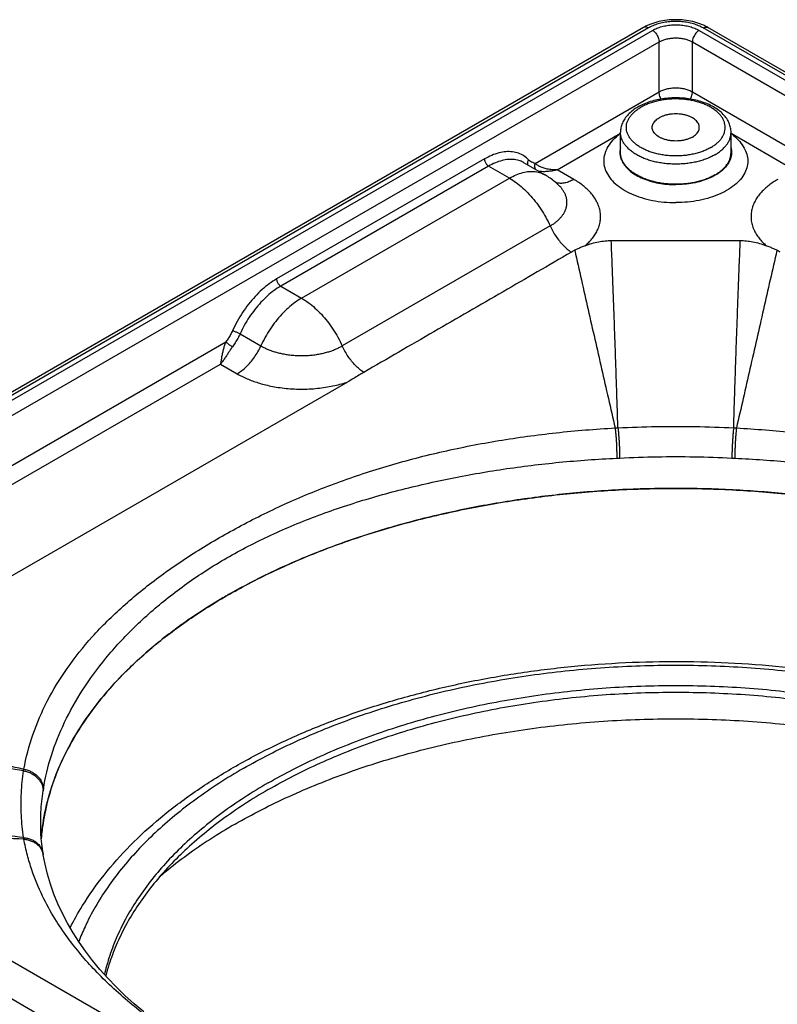
# Model space of a CAD drawing. Extents: x -17 to 185, y -342 to 342.
# Drawn here: x 28 to 92, y -174 to -90 of the extents above; entities that cross this region are included whole.
import ezdxf

# ---------------------------------------------------------------- set-up
doc = ezdxf.new("R2010")
doc.units = 0
doc.header["$LTSCALE"] = 19.36
doc.layers.get('0').update_dxf_attribs({"linetype": 'CONTINUOUS'})
doc.layers.add('AXES', color=7, linetype='CONTINUOUS')

msp = doc.modelspace()

# ---------------------------------------------------------------- linework, layer by layer
at = {"color": 7, "linetype": 'CONTINUOUS'}
for p, q in [((81.012, -90.899), (-15.861, -146.828)), ((183.353, -146.828), (86.479, -90.899)), ((82.167, -205.247), (-14.707, -149.318))]:
    msp.add_line(p, q, dxfattribs=at)
at = {"color": 9, "linetype": 'CONTINUOUS'}
for p, q in [((81.412, -90.938), (-15.461, -146.868)), ((-15.107, -147.072), (81.766, -91.142)), ((85.726, -91.142), (182.6, -147.071)), ((182.953, -146.867), (86.079, -90.938)), ((-14.542, -148.052), (82.332, -92.122)), ((82.332, -96.368), (82.332, -92.122)), ((85.16, -96.368), (85.16, -92.122)), ((85.16, -92.122), (182.034, -148.051)), ((71.787, -102.456), (82.332, -96.368)), ((85.16, -96.368), (95.705, -102.456)), ((73.667, -103.004), (79.046, -99.898)), ((88.446, -99.898), (93.825, -103.004)), ((67.482, -102.083), (49.805, -112.289)), ((67.836, -102.696), (50.158, -112.902)), ((69.604, -103.716), (67.836, -102.696)), ((75.081, -103.82), (73.667, -103.004)), ((72.604, -103.419), (72.604, -103.419)), ((73.063, -107.776), (55.385, -117.982)), ((50.158, -112.902), (51.926, -113.922)), ((46.699, -116.962), (48.467, -117.982)), ((22.29, -131.033), (45.5, -117.632)), ((24.169, -131.581), (45.035, -119.534)), ((45.035, -119.534), (46.449, -120.351))]:
    msp.add_line(p, q, dxfattribs=at)
at = {"color": 3, "linetype": 'CONTINUOUS'}
for p, q in [((26.779, -137.831), (55.86, -121.041)), ((55.861, -186.82), (26.779, -170.03))]:
    msp.add_line(p, q, dxfattribs=at)
at = {"color": 7, "linetype": 'CONTINUOUS'}
msp.add_open_spline([(86.174, -90.739), (86.073, -90.691), (85.752, -90.555), (85.186, -90.383), (84.471, -90.26), (83.739, -90.22), (83.008, -90.261), (82.297, -90.385), (81.736, -90.557), (81.418, -90.692), (81.318, -90.739)], degree=3, knots=[0, 0, 0, 0, 0.067011, 0.208946, 0.354311, 0.501386, 0.648253, 0.792984, 0.933814, 1, 1, 1, 1], dxfattribs=at)
at = {"color": 9, "linetype": 'CONTINUOUS'}
for points, knots in [([(86.079, -90.938), (85.953, -90.865), (85.68, -90.732), (85.239, -90.578), (84.762, -90.465), (84.26, -90.396), (83.746, -90.372), (83.231, -90.396), (82.729, -90.465), (82.252, -90.578), (81.811, -90.732), (81.539, -90.865), (81.412, -90.938)], [0, 0, 0, 0, 0.090423, 0.187023, 0.288518, 0.393404, 0.500036, 0.606661, 0.711536, 0.81302, 0.909612, 1, 1, 1, 1]), ([(81.412, -90.938), (81.366, -90.912), (81.275, -90.871), (81.134, -90.853), (81.048, -90.878), (81.012, -90.899)], [0, 0, 0, 0, 0.379891, 0.707246, 1, 1, 1, 1]), ([(81.766, -91.142), (81.884, -91.074), (82.141, -90.951), (82.562, -90.811), (83.021, -90.715), (83.502, -90.667), (83.989, -90.667), (84.47, -90.715), (84.93, -90.811), (85.351, -90.951), (85.608, -91.075), (85.726, -91.142)], [0, 0, 0, 0, 0.099334, 0.207558, 0.322675, 0.440663, 0.559203, 0.677355, 0.792504, 0.901077, 1, 1, 1, 1]), ([(81.766, -91.142), (81.818, -91.173), (81.92, -91.249), (82.055, -91.392), (82.17, -91.562), (82.26, -91.747), (82.317, -91.935), (82.332, -92.062), (82.332, -92.122)], [0, 0, 0, 0, 0.154291, 0.3232, 0.499999, 0.676798, 0.845708, 1, 1, 1, 1]), ([(85.726, -91.142), (85.673, -91.173), (85.571, -91.249), (85.437, -91.392), (85.321, -91.562), (85.232, -91.747), (85.175, -91.935), (85.16, -92.062), (85.16, -92.122)], [0, 0, 0, 0, 0.154291, 0.323199, 0.499998, 0.676798, 0.845708, 1, 1, 1, 1]), ([(86.079, -90.938), (86.125, -90.912), (86.216, -90.871), (86.358, -90.853), (86.444, -90.878), (86.479, -90.899)], [0, 0, 0, 0, 0.379893, 0.70725, 1, 1, 1, 1]), ([(82.332, -92.122), (82.416, -92.073), (82.6, -91.985), (82.901, -91.886), (83.229, -91.817), (83.572, -91.782), (83.92, -91.782), (84.263, -91.817), (84.591, -91.886), (84.892, -91.985), (85.076, -92.074), (85.16, -92.122)], [0, 0, 0, 0, 0.099564, 0.207775, 0.322851, 0.440758, 0.559185, 0.677207, 0.792271, 0.900808, 1, 1, 1, 1]), ([(71.23, -102.154), (71.112, -102.031), (70.849, -101.809), (70.382, -101.577), (69.858, -101.456), (69.291, -101.449), (68.694, -101.554), (68.081, -101.767), (67.682, -101.968), (67.482, -102.083)], [0, 0, 0, 0, 0.126169, 0.252494, 0.382942, 0.521163, 0.669657, 0.82944, 1, 1, 1, 1]), ([(67.482, -102.083), (67.482, -102.121), (67.492, -102.2), (67.527, -102.318), (67.583, -102.433), (67.655, -102.539), (67.739, -102.629), (67.803, -102.677), (67.836, -102.696)], [0, 0, 0, 0, 0.154292, 0.323202, 0.500001, 0.6768, 0.845709, 1, 1, 1, 1]), ([(70.836, -102.399), (70.732, -102.339), (70.475, -102.219), (70.028, -102.117), (69.505, -102.11), (68.955, -102.207), (68.389, -102.403), (68.02, -102.589), (67.836, -102.696)], [0, 0, 0, 0, 0.113691, 0.268328, 0.432168, 0.608177, 0.797573, 1, 1, 1, 1]), ([(71.23, -102.154), (71.205, -102.189), (71.164, -102.262), (71.129, -102.38), (71.124, -102.488), (71.138, -102.553), (71.147, -102.578)], [0, 0, 0, 0, 0.285455, 0.559316, 0.818633, 1, 1, 1, 1]), ([(71.787, -102.456), (71.716, -102.443), (71.578, -102.402), (71.388, -102.3), (71.279, -102.206), (71.23, -102.154)], [0, 0, 0, 0, 0.335735, 0.666623, 1, 1, 1, 1]), ([(71.787, -102.456), (71.766, -102.504), (71.737, -102.605), (71.733, -102.76), (71.76, -102.877), (71.788, -102.938), (71.796, -102.953)], [0, 0, 0, 0, 0.304874, 0.608366, 0.900508, 1, 1, 1, 1]), ([(73.667, -103.004), (73.521, -103.012), (73.236, -103.008), (72.831, -102.948), (72.475, -102.849), (72.183, -102.726), (71.957, -102.597), (71.835, -102.502), (71.787, -102.456)], [0, 0, 0, 0, 0.218257, 0.425338, 0.611654, 0.770033, 0.899562, 1, 1, 1, 1]), ([(73.667, -103.004), (73.542, -103.038), (73.297, -103.095), (72.941, -103.146), (72.623, -103.165), (72.353, -103.162), (72.191, -103.148), (72.119, -103.14)], [0, 0, 0, 0, 0.249409, 0.482014, 0.688191, 0.861647, 1, 1, 1, 1]), ([(69.604, -103.716), (69.79, -103.609), (70.16, -103.422), (70.726, -103.227), (71.273, -103.131), (71.792, -103.137), (72.238, -103.239), (72.498, -103.358), (72.604, -103.419)], [0, 0, 0, 0, 0.204518, 0.393415, 0.567834, 0.730112, 0.883895, 1, 1, 1, 1]), ([(69.604, -103.716), (69.803, -103.831), (70.198, -104.093), (70.761, -104.555), (71.301, -105.089), (71.811, -105.689), (72.282, -106.342), (72.705, -107.04), (72.95, -107.528), (73.063, -107.776)], [0, 0, 0, 0, 0.127517, 0.26209, 0.402774, 0.548404, 0.697606, 0.848768, 1, 1, 1, 1]), ([(75.081, -103.82), (74.955, -103.893), (74.705, -104.016), (74.321, -104.133), (73.954, -104.171), (73.694, -104.137), (73.56, -104.095), (73.535, -104.086)], [0, 0, 0, 0, 0.269655, 0.516324, 0.741695, 0.950403, 1, 1, 1, 1]), ([(76.049, -109.463), (76.153, -109.372), (76.354, -109.185), (76.628, -108.878), (76.871, -108.545), (77.078, -108.179), (77.236, -107.782), (77.334, -107.359), (77.361, -106.924), (77.315, -106.491), (77.199, -106.072), (77.022, -105.675), (76.795, -105.306), (76.527, -104.965), (76.221, -104.649), (75.878, -104.352), (75.497, -104.073), (75.223, -103.902), (75.081, -103.82)], [0, 0, 0, 0, 0.059653, 0.1181, 0.177004, 0.237182, 0.2986, 0.360898, 0.42331, 0.485483, 0.547666, 0.609962, 0.672037, 0.733865, 0.796521, 0.86138, 0.92916, 1, 1, 1, 1]), ([(92.411, -103.82), (92.276, -103.898), (92.015, -104.06), (91.651, -104.323), (91.322, -104.602), (91.026, -104.898), (90.761, -105.218), (90.529, -105.568), (90.339, -105.952), (90.204, -106.365), (90.136, -106.8), (90.142, -107.24), (90.223, -107.672), (90.37, -108.086), (90.575, -108.473), (90.825, -108.832), (91.116, -109.163), (91.33, -109.365), (91.443, -109.463)], [0, 0, 0, 0, 0.067223, 0.131815, 0.193556, 0.253105, 0.312148, 0.372163, 0.433492, 0.496, 0.559067, 0.621997, 0.684756, 0.747637, 0.810516, 0.873064, 0.935734, 1, 1, 1, 1]), ([(73.063, -107.776), (73.146, -107.728), (73.306, -107.629), (73.53, -107.468), (73.734, -107.298), (73.917, -107.117), (74.082, -106.923), (74.228, -106.712), (74.349, -106.48), (74.44, -106.23), (74.493, -105.966), (74.501, -105.696), (74.465, -105.428), (74.388, -105.17), (74.274, -104.926), (74.131, -104.7), (73.981, -104.513), (73.878, -104.404), (73.835, -104.361)], [0, 0, 0, 0, 0.068756, 0.134909, 0.198204, 0.259213, 0.319545, 0.380714, 0.443174, 0.506878, 0.571285, 0.635677, 0.699861, 0.764097, 0.828409, 0.892465, 0.956336, 1, 1, 1, 1]), ([(73.063, -107.776), (73.132, -107.929), (73.284, -108.229), (73.548, -108.658), (73.843, -109.058), (74.164, -109.422), (74.503, -109.742), (74.744, -109.927), (74.867, -110.01)], [0, 0, 0, 0, 0.173381, 0.347156, 0.518917, 0.686347, 0.847315, 1, 1, 1, 1]), ([(75.149, -109.853), (75.529, -111.533), (76.292, -114.891), (77.438, -119.929), (78.204, -123.286), (78.587, -124.966)], [0, 0, 0, 0, 0.333445, 0.666594, 1, 1, 1, 1]), ([(92.343, -109.853), (91.962, -111.533), (91.2, -114.891), (90.053, -119.929), (89.288, -123.286), (88.905, -124.966)], [0, 0, 0, 0, 0.333446, 0.666595, 1, 1, 1, 1]), ([(49.805, -112.289), (49.591, -112.413), (49.165, -112.694), (48.555, -113.194), (47.965, -113.777), (47.408, -114.432), (46.897, -115.145), (46.441, -115.898), (46.178, -116.423), (46.057, -116.688)], [0, 0, 0, 0, 0.126014, 0.260826, 0.402789, 0.549963, 0.700176, 0.851057, 1, 1, 1, 1]), ([(50.158, -112.902), (49.961, -113.016), (49.567, -113.276), (49.005, -113.737), (48.46, -114.275), (47.946, -114.88), (47.474, -115.537), (47.054, -116.233), (46.81, -116.717), (46.699, -116.962)], [0, 0, 0, 0, 0.126126, 0.26089, 0.402789, 0.549897, 0.700051, 0.850882, 1, 1, 1, 1]), ([(49.805, -112.289), (49.805, -112.327), (49.814, -112.406), (49.85, -112.524), (49.906, -112.64), (49.978, -112.746), (50.062, -112.835), (50.126, -112.883), (50.158, -112.902)], [0, 0, 0, 0, 0.154292, 0.323202, 0.500001, 0.6768, 0.845709, 1, 1, 1, 1]), ([(51.926, -113.922), (51.727, -114.037), (51.331, -114.299), (50.769, -114.761), (50.228, -115.296), (49.719, -115.895), (49.248, -116.549), (48.825, -117.246), (48.58, -117.734), (48.467, -117.982)], [0, 0, 0, 0, 0.127516, 0.26209, 0.402773, 0.548403, 0.697605, 0.848768, 1, 1, 1, 1]), ([(51.926, -113.922), (52.125, -114.037), (52.521, -114.299), (53.083, -114.761), (53.624, -115.296), (54.134, -115.895), (54.604, -116.549), (55.027, -117.246), (55.273, -117.734), (55.385, -117.982)], [0, 0, 0, 0, 0.127517, 0.26209, 0.402774, 0.548404, 0.697606, 0.848768, 1, 1, 1, 1]), ([(46.057, -116.688), (46.007, -116.799), (45.898, -117.018), (45.712, -117.334), (45.573, -117.535), (45.5, -117.632)], [0, 0, 0, 0, 0.332868, 0.668141, 1, 1, 1, 1]), ([(46.699, -116.962), (46.64, -117.091), (46.513, -117.347), (46.296, -117.715), (46.134, -117.95), (46.049, -118.064)], [0, 0, 0, 0, 0.333208, 0.667648, 1, 1, 1, 1]), ([(46.057, -116.688), (46.086, -116.695), (46.151, -116.714), (46.253, -116.751), (46.367, -116.797), (46.483, -116.849), (46.595, -116.904), (46.666, -116.943), (46.699, -116.962)], [0, 0, 0, 0, 0.128954, 0.288016, 0.466748, 0.653245, 0.835038, 1, 1, 1, 1]), ([(45.5, -117.632), (45.456, -117.725), (45.376, -117.923), (45.278, -118.239), (45.198, -118.575), (45.134, -118.914), (45.083, -119.235), (45.051, -119.44), (45.035, -119.534)], [0, 0, 0, 0, 0.1563, 0.325962, 0.504003, 0.683997, 0.853446, 1, 1, 1, 1]), ([(46.049, -118.064), (45.998, -118.133), (45.893, -118.281), (45.737, -118.517), (45.573, -118.772), (45.401, -119.036), (45.224, -119.293), (45.099, -119.457), (45.035, -119.534)], [0, 0, 0, 0, 0.144655, 0.304037, 0.474969, 0.653812, 0.831751, 1, 1, 1, 1]), ([(45.5, -117.632), (45.524, -117.661), (45.584, -117.72), (45.686, -117.809), (45.803, -117.902), (45.926, -117.988), (46.009, -118.041), (46.049, -118.064)], [0, 0, 0, 0, 0.159449, 0.358761, 0.579277, 0.800023, 1, 1, 1, 1]), ([(46.449, -120.351), (46.585, -120.272), (46.855, -120.09), (47.235, -119.762), (47.595, -119.378), (47.927, -118.947), (48.222, -118.48), (48.39, -118.151), (48.467, -117.982)], [0, 0, 0, 0, 0.14925, 0.308556, 0.475908, 0.648817, 0.824493, 1, 1, 1, 1]), ([(48.467, -117.982), (48.553, -118.032), (48.731, -118.127), (49.011, -118.256), (49.306, -118.373), (49.619, -118.479), (49.956, -118.574), (50.323, -118.657), (50.723, -118.727), (51.154, -118.778), (51.607, -118.808), (52.069, -118.813), (52.527, -118.792), (52.97, -118.749), (53.391, -118.684), (53.783, -118.602), (54.147, -118.505), (54.486, -118.396), (54.804, -118.273), (55.103, -118.137), (55.294, -118.035), (55.385, -117.982)], [0, 0, 0, 0, 0.041445, 0.084333, 0.128417, 0.173964, 0.222133, 0.274245, 0.330792, 0.391543, 0.455291, 0.520073, 0.584173, 0.646443, 0.705878, 0.761634, 0.81364, 0.862786, 0.910044, 0.955794, 1, 1, 1, 1]), ([(57.214, -120.233), (57.09, -120.15), (56.845, -119.965), (56.501, -119.644), (56.176, -119.277), (55.877, -118.873), (55.609, -118.441), (55.456, -118.137), (55.385, -117.982)], [0, 0, 0, 0, 0.152305, 0.313093, 0.480517, 0.652406, 0.826388, 1, 1, 1, 1]), ([(46.449, -120.351), (46.583, -120.428), (46.861, -120.577), (47.297, -120.779), (47.757, -120.962), (48.243, -121.127), (48.765, -121.276), (49.333, -121.408), (49.952, -121.519), (50.62, -121.603), (51.323, -121.653), (52.043, -121.666), (52.76, -121.641), (53.456, -121.579), (54.12, -121.483), (54.741, -121.36), (55.318, -121.214), (55.684, -121.101), (55.86, -121.041)], [0, 0, 0, 0, 0.047951, 0.097549, 0.148508, 0.201101, 0.256598, 0.316499, 0.38144, 0.451239, 0.524664, 0.59959, 0.673995, 0.746489, 0.815959, 0.881404, 0.942494, 1, 1, 1, 1]), ([(7.417, -148.957), (9.722, -149.532), (14.346, -150.672), (21.311, -152.35), (25.974, -153.446), (28.315, -153.99)], [0, 0, 0, 0, 0.331503, 0.664651, 1, 1, 1, 1]), ([(28.315, -159.947), (25.975, -159.845), (21.315, -159.63), (14.349, -159.276), (9.723, -159.018), (7.417, -158.884)], [0, 0, 0, 0, 0.335701, 0.668848, 1, 1, 1, 1])]:
    msp.add_open_spline(points, degree=3, knots=knots, dxfattribs=at)
at = {"color": 7, "linetype": 'CONTINUOUS'}
for points in [[(81.207, -90.793), (81.141, -90.826), (81.076, -90.862), (81.012, -90.899)], [(81.318, -90.739), (81.281, -90.757), (81.244, -90.775), (81.207, -90.793)], [(86.283, -90.792), (86.247, -90.774), (86.21, -90.756), (86.174, -90.739)], [(86.479, -90.899), (86.415, -90.861), (86.349, -90.826), (86.283, -90.792)]]:
    msp.add_open_spline(points, degree=3, dxfattribs=at)
at = {"color": 3, "linetype": 'CONTINUOUS'}
for points, knots in [([(76.049, -109.463), (75.938, -109.508), (75.726, -109.591), (75.424, -109.715), (75.236, -109.806), (75.149, -109.853)], [0, 0, 0, 0, 0.363591, 0.696247, 1, 1, 1, 1]), ([(76.049, -109.463), (76.236, -109.388), (76.611, -109.256), (77.18, -109.117), (77.73, -109.04), (78.09, -109.024), (78.262, -109.024)], [0, 0, 0, 0, 0.266723, 0.524878, 0.772101, 1, 1, 1, 1]), ([(89.23, -109.023), (89.402, -109.023), (89.762, -109.04), (90.312, -109.117), (90.88, -109.256), (91.256, -109.388), (91.443, -109.463)], [0, 0, 0, 0, 0.22777, 0.47498, 0.7332, 1, 1, 1, 1]), ([(92.343, -109.853), (92.254, -109.805), (92.065, -109.714), (91.763, -109.59), (91.553, -109.507), (91.443, -109.463)], [0, 0, 0, 0, 0.308512, 0.63921, 1, 1, 1, 1]), ([(74.867, -110.01), (72.934, -111.132), (69.04, -113.39), (63.155, -116.797), (59.203, -119.082), (57.214, -120.233)], [0, 0, 0, 0, 0.328618, 0.662011, 1, 1, 1, 1]), ([(75.149, -109.853), (75.101, -109.879), (75.006, -109.93), (74.913, -109.984), (74.867, -110.01)], [0, 0, 0, 0, 0.506985, 1, 1, 1, 1]), ([(92.625, -110.01), (92.579, -109.983), (92.485, -109.93), (92.391, -109.878), (92.343, -109.853)], [0, 0, 0, 0, 0.494609, 1, 1, 1, 1]), ([(57.214, -120.233), (57.072, -120.315), (56.782, -120.487), (56.333, -120.761), (56.023, -120.947), (55.86, -121.041)], [0, 0, 0, 0, 0.310921, 0.642301, 1, 1, 1, 1]), ([(29.945, -158.608), (30.071, -157.763), (30.479, -155.916), (31.535, -153.137), (33.119, -150.297), (35.161, -147.563), (37.641, -144.958), (40.534, -142.504), (43.815, -140.221), (47.454, -138.13), (51.419, -136.248), (55.674, -134.591), (60.181, -133.175), (64.901, -132.012), (69.79, -131.113), (74.804, -130.485), (79.899, -130.134), (85.029, -130.064), (90.147, -130.275), (95.208, -130.765), (100.165, -131.529), (104.975, -132.561), (109.593, -133.852), (113.98, -135.39), (118.094, -137.161), (120.69, -138.518), (121.93, -139.234)], [0, 0, 0, 0, 0.024339, 0.05382, 0.08456, 0.116874, 0.150982, 0.18701, 0.225002, 0.264931, 0.306706, 0.350187, 0.39519, 0.441498, 0.488866, 0.537026, 0.585699, 0.634592, 0.683412, 0.731864, 0.779663, 0.826533, 0.872217, 0.916485, 0.959133, 1, 1, 1, 1]), ([(29.798, -159.92), (29.819, -159.631), (29.863, -159.193), (29.923, -158.756), (29.945, -158.608)], [0, 0, 0, 0, 0.658312, 1, 1, 1, 1])]:
    msp.add_open_spline(points, degree=3, knots=knots, dxfattribs=at)
at = {"layer": 'AXES', "color": 7, "linetype": 'CONTINUOUS'}
for p, q in [((79.046, -101.523), (79.046, -99.809)), ((88.446, -101.523), (88.446, -99.809))]:
    msp.add_line(p, q, dxfattribs=at)
at = {"layer": 'AXES', "color": 3, "linetype": 'CONTINUOUS'}
for p, q in [((72.604, -103.419), (70.836, -102.399)), ((78.262, -109.024), (89.23, -109.023)), ((29.963, -161.263), (29.955, -161.218))]:
    msp.add_line(p, q, dxfattribs=at)
at = {"layer": 'AXES', "color": 9, "linetype": 'CONTINUOUS'}
msp.add_line((51.926, -113.922), (69.604, -103.716), dxfattribs=at)
at = {"layer": 'AXES', "color": 3, "linetype": 'CONTINUOUS'}
for points in [[(29.942, -161.134), (29.891, -160.772), (29.839, -160.336), (29.799, -159.899), (29.77, -159.462), (29.752, -159.025), (29.746, -158.577)], [(29.955, -161.218), (29.946, -161.157), (29.942, -161.134)], [(38.515, -174.646), (37.697, -173.946), (36.914, -173.233), (36.167, -172.507), (35.458, -171.77), (34.787, -171.02), (34.155, -170.258), (33.562, -169.484), (33.009, -168.699), (32.498, -167.903), (32.028, -167.097), (31.6, -166.28), (31.215, -165.454), (30.873, -164.619), (30.575, -163.775), (30.322, -162.923), (30.114, -162.063), (29.963, -161.263)]]:
    msp.add_lwpolyline(points, dxfattribs=at)
at = {"layer": 'AXES', "color": 9, "linetype": 'CONTINUOUS'}
for points, knots in [([(82.332, -96.368), (82.428, -96.312), (82.64, -96.213), (82.985, -96.109), (83.358, -96.044), (83.746, -96.022), (84.133, -96.044), (84.507, -96.109), (84.851, -96.213), (85.063, -96.312), (85.16, -96.368)], [0, 0, 0, 0, 0.114156, 0.237323, 0.366974, 0.499999, 0.633024, 0.762676, 0.885842, 1, 1, 1, 1]), ([(86.716, -101.115), (86.817, -101.057), (87.008, -100.935), (87.267, -100.73), (87.489, -100.51), (87.67, -100.278), (87.808, -100.035), (87.901, -99.784), (87.948, -99.529), (87.948, -99.272), (87.901, -99.016), (87.808, -98.766), (87.67, -98.523), (87.489, -98.291), (87.267, -98.071), (87.008, -97.866), (86.713, -97.678), (86.386, -97.509), (86.03, -97.36), (85.65, -97.234), (85.248, -97.131), (84.831, -97.053), (84.402, -97.001), (83.965, -96.974), (83.526, -96.974), (83.09, -97.001), (82.661, -97.053), (82.243, -97.131), (81.842, -97.234), (81.461, -97.36), (81.106, -97.509), (80.882, -97.624), (80.776, -97.686)], [0, 0, 0, 0, 0.033, 0.064169, 0.093526, 0.121178, 0.147336, 0.17232, 0.19655, 0.220519, 0.244749, 0.269733, 0.295891, 0.323543, 0.352899, 0.384069, 0.417069, 0.451842, 0.488265, 0.526164, 0.565324, 0.605497, 0.646411, 0.687777, 0.729293, 0.770658, 0.811572, 0.851745, 0.890906, 0.928805, 0.965227, 1, 1, 1, 1]), ([(82.496, -96.987), (82.493, -96.98), (82.456, -96.907), (82.398, -96.768), (82.345, -96.566), (82.332, -96.432), (82.332, -96.368)], [0, 0, 0, 0, 0.035968, 0.377065, 0.70144, 1, 1, 1, 1]), ([(84.995, -96.987), (84.999, -96.98), (85.035, -96.907), (85.093, -96.768), (85.146, -96.566), (85.16, -96.432), (85.16, -96.368)], [0, 0, 0, 0, 0.036036, 0.377109, 0.701461, 1, 1, 1, 1]), ([(86.716, -101.115), (86.609, -101.176), (86.386, -101.292), (86.03, -101.44), (85.65, -101.567), (85.248, -101.669), (84.831, -101.747), (84.402, -101.8), (83.965, -101.826), (83.526, -101.826), (83.09, -101.8), (82.661, -101.747), (82.243, -101.669), (81.842, -101.567), (81.461, -101.44), (81.106, -101.292), (80.779, -101.123), (80.484, -100.935), (80.224, -100.73), (80.003, -100.51), (79.822, -100.278), (79.684, -100.035), (79.591, -99.784), (79.544, -99.529), (79.544, -99.272), (79.591, -99.016), (79.684, -98.766), (79.822, -98.523), (80.003, -98.291), (80.224, -98.071), (80.484, -97.866), (80.675, -97.744), (80.776, -97.686)], [0, 0, 0, 0, 0.034773, 0.071195, 0.109094, 0.148255, 0.188428, 0.229342, 0.270707, 0.312223, 0.353589, 0.394503, 0.434676, 0.473836, 0.511735, 0.548158, 0.582931, 0.615931, 0.647101, 0.676457, 0.704109, 0.730267, 0.755251, 0.779481, 0.80345, 0.82768, 0.852664, 0.878822, 0.906474, 0.935831, 0.967, 1, 1, 1, 1]), ([(87.069, -101.727), (86.958, -101.792), (86.724, -101.913), (86.354, -102.071), (85.958, -102.207), (85.542, -102.321), (85.108, -102.41), (84.661, -102.475), (84.206, -102.513), (83.746, -102.526), (83.286, -102.513), (82.83, -102.475), (82.384, -102.41), (81.95, -102.321), (81.533, -102.207), (81.138, -102.071), (80.767, -101.913), (80.425, -101.735), (80.115, -101.538), (79.839, -101.325), (79.6, -101.096), (79.401, -100.855), (79.244, -100.604), (79.13, -100.343), (79.061, -100.077), (79.046, -99.898), (79.046, -99.809)], [0, 0, 0, 0, 0.041125, 0.084093, 0.128728, 0.174811, 0.222092, 0.270291, 0.319114, 0.368252, 0.41739, 0.466213, 0.514413, 0.561693, 0.607777, 0.652412, 0.69538, 0.736505, 0.775662, 0.812787, 0.84789, 0.88107, 0.91252, 0.942541, 0.971538, 1, 1, 1, 1]), ([(87.069, -101.727), (87.175, -101.666), (87.377, -101.538), (87.653, -101.325), (87.891, -101.096), (88.09, -100.855), (88.248, -100.603), (88.361, -100.343), (88.43, -100.077), (88.446, -99.898), (88.446, -99.809)], [0, 0, 0, 0, 0.148607, 0.289502, 0.422726, 0.548646, 0.668005, 0.781943, 0.891992, 1, 1, 1, 1]), ([(79.045, -101.131), (79.013, -101.259), (78.977, -101.536), (79.037, -101.965), (79.219, -102.391), (79.512, -102.792), (79.908, -103.158), (80.397, -103.484), (80.965, -103.76), (81.601, -103.983), (82.289, -104.145), (83.01, -104.244), (83.5, -104.266), (83.746, -104.266)], [0, 0, 0, 0, 0.061896, 0.129826, 0.200936, 0.277728, 0.361706, 0.453428, 0.552627, 0.65838, 0.769579, 0.884339, 1, 1, 1, 1]), ([(88.447, -101.131), (88.479, -101.259), (88.514, -101.536), (88.454, -101.965), (88.273, -102.391), (87.979, -102.792), (87.583, -103.158), (87.271, -103.366), (87.102, -103.464)], [0, 0, 0, 0, 0.136499, 0.286316, 0.443144, 0.612505, 0.797714, 1, 1, 1, 1]), ([(87.086, -103.473), (86.908, -103.575), (86.521, -103.762), (85.89, -103.983), (85.203, -104.145), (84.482, -104.244), (83.992, -104.266), (83.746, -104.266)], [0, 0, 0, 0, 0.177169, 0.371675, 0.576198, 0.78727, 1, 1, 1, 1]), ([(78.823, -124.953), (78.804, -124.271), (78.763, -122.931), (78.699, -120.948), (78.633, -119.01), (78.566, -117.088), (78.496, -115.152), (78.422, -113.176), (78.344, -111.128), (78.29, -109.736), (78.262, -109.024)], [0, 0, 0, 0, 0.128474, 0.252319, 0.37341, 0.493469, 0.614328, 0.737839, 0.865758, 1, 1, 1, 1]), ([(88.668, -124.953), (88.688, -124.269), (88.729, -122.924), (88.793, -120.93), (88.859, -118.978), (88.927, -117.042), (88.998, -115.099), (89.071, -113.125), (89.149, -111.096), (89.202, -109.723), (89.23, -109.023)], [0, 0, 0, 0, 0.128774, 0.253357, 0.375396, 0.496397, 0.617903, 0.741392, 0.868251, 1, 1, 1, 1]), ([(28.315, -153.99), (28.493, -152.995), (29.018, -151.006), (30.266, -148.127), (31.972, -145.332), (34.14, -142.627), (36.761, -140.034), (39.79, -137.588), (43.159, -135.309), (46.821, -133.201), (50.765, -131.272), (54.973, -129.557), (59.398, -128.098), (63.989, -126.91), (68.723, -125.988), (73.602, -125.324), (76.911, -125.056), (78.587, -124.966)], [0, 0, 0, 0, 0.049059, 0.099347, 0.151796, 0.207461, 0.267158, 0.330362, 0.396113, 0.464323, 0.535261, 0.60902, 0.684644, 0.761188, 0.838985, 0.918545, 1, 1, 1, 1]), ([(78.587, -124.966), (78.613, -124.964), (78.666, -124.962), (78.745, -124.958), (78.797, -124.955), (78.823, -124.953)], [0, 0, 0, 0, 0.333201, 0.666537, 1, 1, 1, 1]), ([(78.587, -124.966), (78.598, -125.055), (78.62, -125.244), (78.648, -125.544), (78.672, -125.87), (78.693, -126.211), (78.708, -126.558), (78.719, -126.9), (78.725, -127.226), (78.724, -127.437), (78.723, -127.538)], [0, 0, 0, 0, 0.104305, 0.222241, 0.350222, 0.48434, 0.620495, 0.754522, 0.882324, 1, 1, 1, 1]), ([(78.823, -124.953), (79.916, -124.897), (82.104, -124.823), (85.388, -124.823), (87.576, -124.897), (88.668, -124.953)], [0, 0, 0, 0, 0.333205, 0.666781, 1, 1, 1, 1]), ([(78.823, -124.953), (78.834, -125.042), (78.856, -125.232), (78.884, -125.532), (78.909, -125.857), (78.931, -126.199), (78.949, -126.546), (78.963, -126.888), (78.971, -127.214), (78.974, -127.425), (78.974, -127.526)], [0, 0, 0, 0, 0.104264, 0.222196, 0.350195, 0.484341, 0.620524, 0.754568, 0.882364, 1, 1, 1, 1]), ([(88.668, -124.953), (88.657, -125.042), (88.636, -125.232), (88.608, -125.532), (88.583, -125.857), (88.561, -126.199), (88.543, -126.546), (88.529, -126.888), (88.521, -127.214), (88.518, -127.425), (88.518, -127.526)], [0, 0, 0, 0, 0.104264, 0.222196, 0.350195, 0.484341, 0.620524, 0.754568, 0.882364, 1, 1, 1, 1]), ([(88.668, -124.953), (88.695, -124.955), (88.747, -124.958), (88.826, -124.962), (88.879, -124.964), (88.905, -124.966)], [0, 0, 0, 0, 0.333627, 0.666965, 1, 1, 1, 1]), ([(88.905, -124.966), (88.893, -125.055), (88.872, -125.244), (88.844, -125.544), (88.82, -125.87), (88.799, -126.211), (88.783, -126.558), (88.773, -126.9), (88.767, -127.226), (88.768, -127.437), (88.769, -127.538)], [0, 0, 0, 0, 0.104305, 0.222241, 0.350222, 0.48434, 0.620495, 0.754522, 0.882324, 1, 1, 1, 1]), ([(88.905, -124.966), (90.55, -125.055), (93.605, -125.3), (97.834, -125.855), (101.417, -126.493), (104.47, -127.166), (107.235, -127.886), (109.9, -128.688), (112.507, -129.588), (114.991, -130.561), (117.412, -131.619), (119.934, -132.845), (121.659, -133.782), (122.56, -134.303)], [0, 0, 0, 0, 0.14026, 0.260691, 0.362835, 0.449911, 0.52672, 0.605975, 0.686672, 0.761431, 0.832985, 0.91146, 1, 1, 1, 1]), ([(29.98, -155.68), (30.135, -154.71), (30.602, -152.767), (31.734, -149.936), (33.295, -147.165), (35.291, -144.449), (37.727, -141.813), (40.584, -139.311), (43.825, -137.005), (47.416, -134.941), (51.332, -133.132), (55.524, -131.583), (59.918, -130.288), (64.452, -129.239), (69.1, -128.425), (73.867, -127.842), (77.092, -127.613), (78.723, -127.538)], [0, 0, 0, 0, 0.048789, 0.098793, 0.150944, 0.206318, 0.265773, 0.32884, 0.394594, 0.462968, 0.534258, 0.608537, 0.684696, 0.761607, 0.839514, 0.918924, 1, 1, 1, 1]), ([(78.723, -127.538), (78.751, -127.537), (78.807, -127.534), (78.89, -127.53), (78.946, -127.527), (78.974, -127.526)], [0, 0, 0, 0, 0.333274, 0.666608, 1, 1, 1, 1]), ([(78.974, -127.526), (80.033, -127.47), (82.154, -127.396), (85.337, -127.396), (87.459, -127.47), (88.518, -127.526)], [0, 0, 0, 0, 0.3332, 0.666787, 1, 1, 1, 1]), ([(88.518, -127.526), (88.546, -127.527), (88.602, -127.53), (88.685, -127.534), (88.741, -127.537), (88.769, -127.538)], [0, 0, 0, 0, 0.333554, 0.666887, 1, 1, 1, 1]), ([(88.769, -127.538), (90.37, -127.611), (93.347, -127.821), (97.475, -128.308), (100.987, -128.87), (103.991, -129.464), (106.723, -130.101), (109.365, -130.811), (111.958, -131.614), (114.432, -132.491), (116.843, -133.461), (119.345, -134.609), (121.046, -135.515), (121.93, -136.025)], [0, 0, 0, 0, 0.139247, 0.259109, 0.361035, 0.448134, 0.525118, 0.604678, 0.68576, 0.760875, 0.832715, 0.911393, 1, 1, 1, 1]), ([(46.976, -153.931), (47.7, -153.513), (49.188, -152.704), (51.506, -151.583), (53.932, -150.541), (56.459, -149.583), (59.078, -148.711), (61.781, -147.929), (64.557, -147.238), (67.398, -146.642), (70.295, -146.142), (73.236, -145.74), (76.214, -145.437), (79.216, -145.235), (82.234, -145.133), (85.258, -145.133), (88.276, -145.235), (91.278, -145.437), (94.256, -145.74), (97.197, -146.142), (100.094, -146.642), (102.935, -147.238), (105.711, -147.929), (108.414, -148.711), (111.033, -149.583), (113.56, -150.541), (115.986, -151.583), (118.304, -152.704), (120.505, -153.901), (122.582, -155.17), (124.529, -156.506), (126.337, -157.906), (128.002, -159.365), (129.518, -160.877), (130.88, -162.438), (132.082, -164.043), (133.121, -165.686), (133.921, -167.225), (134.346, -168.225), (134.51, -168.652)], [0, 0, 0, 0, 0.025794, 0.052302, 0.079491, 0.107322, 0.13575, 0.164726, 0.194194, 0.224097, 0.254373, 0.284957, 0.315784, 0.346786, 0.377892, 0.409034, 0.440141, 0.471142, 0.501969, 0.532554, 0.56283, 0.592733, 0.622201, 0.651176, 0.679605, 0.707436, 0.734625, 0.761133, 0.786927, 0.811982, 0.83628, 0.859813, 0.882584, 0.904604, 0.9259, 0.946508, 0.96648, 0.985882, 1, 1, 1, 1]), ([(28.292, -154.128), (27.332, -153.986), (25.445, -153.707), (22.65, -153.29), (19.913, -152.88), (17.2, -152.471), (14.476, -152.06), (11.71, -151.64), (8.868, -151.207), (6.944, -150.914), (5.964, -150.764)], [0, 0, 0, 0, 0.128852, 0.25348, 0.375539, 0.49654, 0.618031, 0.741489, 0.868307, 1, 1, 1, 1]), ([(28.292, -154.128), (28.294, -154.112), (28.299, -154.082), (28.307, -154.036), (28.312, -154.006), (28.315, -153.99)], [0, 0, 0, 0, 0.331559, 0.664897, 1, 1, 1, 1]), ([(28.315, -153.99), (28.429, -154.012), (28.654, -154.072), (28.972, -154.207), (29.261, -154.383), (29.511, -154.597), (29.715, -154.841), (29.865, -155.108), (29.959, -155.39), (29.98, -155.584), (29.98, -155.68)], [0, 0, 0, 0, 0.136575, 0.271421, 0.403271, 0.531152, 0.654507, 0.773304, 0.888094, 1, 1, 1, 1]), ([(46.976, -153.931), (46.274, -154.336), (44.91, -155.17), (42.963, -156.506), (41.155, -157.906), (39.49, -159.365), (37.974, -160.877), (36.613, -162.438), (35.41, -164.043), (34.371, -165.687), (33.571, -167.227), (33.145, -168.228), (32.981, -168.656)], [0, 0, 0, 0, 0.11756, 0.23157, 0.341991, 0.448833, 0.552155, 0.652075, 0.74877, 0.842483, 0.93352, 1, 1, 1, 1]), ([(28.292, -159.812), (28.197, -159.184), (28.07, -157.92), (28.07, -156.016), (28.197, -154.754), (28.292, -154.128)], [0, 0, 0, 0, 0.334076, 0.666668, 1, 1, 1, 1]), ([(28.292, -154.128), (28.407, -154.149), (28.632, -154.208), (28.95, -154.343), (29.239, -154.521), (29.489, -154.735), (29.693, -154.98), (29.843, -155.249), (29.936, -155.533), (29.957, -155.729), (29.957, -155.825)], [0, 0, 0, 0, 0.136199, 0.270698, 0.402281, 0.530019, 0.653394, 0.772391, 0.887561, 1, 1, 1, 1]), ([(29.957, -155.825), (29.96, -155.809), (29.965, -155.777), (29.973, -155.728), (29.978, -155.696), (29.98, -155.68)], [0, 0, 0, 0, 0.331435, 0.664771, 1, 1, 1, 1]), ([(29.746, -158.577), (29.746, -158.271), (29.77, -157.35), (29.864, -156.432), (29.957, -155.825)], [0, 0, 0, 0, 0.332777, 1, 1, 1, 1]), ([(28.292, -159.812), (27.335, -159.693), (25.455, -159.462), (22.675, -159.121), (19.957, -158.79), (17.263, -158.462), (14.551, -158.133), (11.782, -157.798), (8.913, -157.452), (6.963, -157.217), (5.964, -157.096)], [0, 0, 0, 0, 0.128626, 0.252558, 0.373689, 0.493751, 0.614581, 0.738035, 0.86587, 1, 1, 1, 1]), ([(28.315, -159.947), (28.312, -159.932), (28.307, -159.902), (28.299, -159.857), (28.294, -159.827), (28.292, -159.812)], [0, 0, 0, 0, 0.331501, 0.664836, 1, 1, 1, 1]), ([(28.292, -159.812), (28.406, -159.821), (28.63, -159.857), (28.949, -159.959), (29.238, -160.106), (29.489, -160.295), (29.693, -160.52), (29.844, -160.774), (29.915, -160.985), (29.938, -161.107), (29.942, -161.134)], [0, 0, 0, 0, 0.150624, 0.297442, 0.439574, 0.576653, 0.708925, 0.837283, 0.963198, 1, 1, 1, 1]), ([(28.315, -159.947), (28.428, -159.957), (28.652, -159.992), (28.971, -160.095), (29.26, -160.243), (29.511, -160.433), (29.715, -160.659), (29.867, -160.914), (29.929, -161.1), (29.949, -161.194)], [0, 0, 0, 0, 0.155938, 0.307999, 0.455328, 0.597593, 0.73508, 0.868716, 1, 1, 1, 1]), ([(44.933, -179.12), (44.123, -178.653), (42.642, -177.755), (40.629, -176.409), (38.896, -175.142), (37.303, -173.869), (35.79, -172.535), (34.394, -171.156), (33.144, -169.761), (31.993, -168.298), (30.887, -166.653), (29.834, -164.73), (29.087, -162.911), (28.729, -161.726), (28.62, -161.312)], [0, 0, 0, 0, 0.113256, 0.209582, 0.293104, 0.373156, 0.456479, 0.537219, 0.610643, 0.683099, 0.762469, 0.850418, 0.948181, 1, 1, 1, 1]), ([(138.872, -161.312), (138.739, -161.817), (138.285, -163.284), (137.226, -165.653), (135.517, -168.354), (133.345, -170.963), (130.721, -173.472), (127.693, -175.862), (124.328, -178.116), (120.667, -180.223), (116.722, -182.175), (112.517, -183.945), (108.095, -185.489), (103.507, -186.775), (98.773, -187.794), (93.894, -188.544), (90.582, -188.859), (88.905, -188.972)], [0, 0, 0, 0, 0.026018, 0.076418, 0.128994, 0.184973, 0.245371, 0.309774, 0.377147, 0.447272, 0.520375, 0.596555, 0.674748, 0.753859, 0.834157, 0.916154, 1, 1, 1, 1])]:
    msp.add_open_spline(points, degree=3, knots=knots, dxfattribs=at)
at = {"layer": 'AXES', "color": 7, "linetype": 'CONTINUOUS'}
for points, knots in [([(88.446, -99.809), (88.446, -99.678), (88.418, -99.41), (88.291, -99.015), (88.078, -98.63), (87.779, -98.267), (87.4, -97.933), (86.95, -97.639), (86.441, -97.389), (85.886, -97.186), (85.295, -97.033), (84.679, -96.931), (84.048, -96.881), (83.412, -96.882), (82.783, -96.935), (82.169, -97.039), (81.582, -97.194), (81.032, -97.396), (80.688, -97.567), (80.526, -97.661)], [0, 0, 0, 0, 0.041672, 0.085082, 0.13116, 0.180768, 0.234141, 0.291268, 0.351405, 0.414109, 0.479017, 0.545407, 0.612715, 0.680309, 0.747486, 0.813666, 0.878115, 0.940347, 1, 1, 1, 1]), ([(80.526, -97.661), (80.371, -97.75), (80.082, -97.941), (79.706, -98.274), (79.409, -98.637), (79.199, -99.019), (79.073, -99.412), (79.046, -99.678), (79.046, -99.809)], [0, 0, 0, 0, 0.196057, 0.379706, 0.550181, 0.708168, 0.856599, 1, 1, 1, 1]), ([(81.746, -99.4), (81.746, -99.373), (81.751, -99.289), (81.786, -99.15), (81.869, -98.99), (81.99, -98.839), (82.146, -98.701), (82.267, -98.621), (82.332, -98.584)], [0, 0, 0, 0, 0.078389, 0.23832, 0.407094, 0.588937, 0.786302, 1, 1, 1, 1]), ([(85.746, -99.4), (85.746, -99.373), (85.741, -99.289), (85.705, -99.15), (85.622, -98.99), (85.501, -98.839), (85.345, -98.701), (85.158, -98.577), (84.942, -98.47), (84.702, -98.382), (84.443, -98.314), (84.17, -98.268), (83.888, -98.245), (83.604, -98.245), (83.322, -98.268), (83.049, -98.314), (82.79, -98.382), (82.55, -98.47), (82.401, -98.544), (82.332, -98.584)], [0, 0, 0, 0, 0.020648, 0.06277, 0.107221, 0.155114, 0.207096, 0.263378, 0.32382, 0.387998, 0.455282, 0.524888, 0.595928, 0.667452, 0.738491, 0.808097, 0.875381, 0.939559, 1, 1, 1, 1]), ([(85.16, -100.217), (85.09, -100.257), (84.942, -100.331), (84.702, -100.419), (84.443, -100.487), (84.17, -100.533), (83.888, -100.556), (83.604, -100.556), (83.322, -100.533), (83.049, -100.487), (82.79, -100.419), (82.55, -100.331), (82.334, -100.224), (82.146, -100.1), (81.99, -99.962), (81.869, -99.811), (81.786, -99.651), (81.751, -99.512), (81.746, -99.428), (81.746, -99.4)], [0, 0, 0, 0, 0.060441, 0.124619, 0.191903, 0.261509, 0.332548, 0.404072, 0.475112, 0.544718, 0.612002, 0.67618, 0.736622, 0.792904, 0.844886, 0.892779, 0.93723, 0.979352, 1, 1, 1, 1]), ([(85.16, -100.217), (85.225, -100.179), (85.345, -100.1), (85.501, -99.962), (85.622, -99.811), (85.705, -99.651), (85.741, -99.512), (85.746, -99.428), (85.746, -99.4)], [0, 0, 0, 0, 0.213698, 0.411063, 0.592906, 0.76168, 0.921611, 1, 1, 1, 1]), ([(87.069, -103.442), (86.958, -103.506), (86.724, -103.628), (86.354, -103.786), (85.958, -103.922), (85.542, -104.035), (85.108, -104.125), (84.661, -104.189), (84.206, -104.228), (83.746, -104.241), (83.286, -104.228), (82.83, -104.189), (82.384, -104.125), (81.95, -104.035), (81.533, -103.922), (81.138, -103.786), (80.767, -103.628), (80.425, -103.45), (80.115, -103.253), (79.839, -103.039), (79.6, -102.811), (79.401, -102.57), (79.244, -102.318), (79.13, -102.058), (79.061, -101.792), (79.046, -101.612), (79.046, -101.523)], [0, 0, 0, 0, 0.041125, 0.084093, 0.128728, 0.174811, 0.222092, 0.270291, 0.319114, 0.368252, 0.41739, 0.466213, 0.514413, 0.561693, 0.607777, 0.652412, 0.69538, 0.736505, 0.775662, 0.812787, 0.84789, 0.88107, 0.91252, 0.942541, 0.971538, 1, 1, 1, 1]), ([(87.069, -103.442), (87.175, -103.381), (87.377, -103.253), (87.653, -103.039), (87.891, -102.811), (88.09, -102.57), (88.248, -102.318), (88.361, -102.058), (88.43, -101.792), (88.446, -101.612), (88.446, -101.523)], [0, 0, 0, 0, 0.148607, 0.289502, 0.422726, 0.548646, 0.668005, 0.781943, 0.891992, 1, 1, 1, 1]), ([(121.656, -139.077), (121.168, -138.799), (119.467, -137.868), (116.429, -136.408), (112.446, -134.821), (108.234, -133.445), (103.826, -132.293), (99.257, -131.372), (94.564, -130.692), (89.784, -130.256), (84.956, -130.068), (80.118, -130.131), (75.31, -130.443), (70.569, -131.002), (65.933, -131.803), (61.44, -132.841), (57.125, -134.106), (53.024, -135.589), (49.283, -137.227), (46.952, -138.443), (45.889, -139.047)], [0, 0, 0, 0, 0.021421, 0.073903, 0.128427, 0.184793, 0.242762, 0.302067, 0.362416, 0.423498, 0.484992, 0.546569, 0.607898, 0.668653, 0.728517, 0.78719, 0.844389, 0.899861, 0.953386, 1, 1, 1, 1]), ([(45.242, -139.42), (44.237, -140.01), (42.214, -141.294), (39.369, -143.442), (36.779, -145.809), (34.565, -148.304), (32.745, -150.907), (31.335, -153.599), (30.414, -156.175), (30.056, -157.863), (29.945, -158.606)], [0, 0, 0, 0, 0.137918, 0.283255, 0.421379, 0.55254, 0.677274, 0.796425, 0.911151, 1, 1, 1, 1]), ([(46.126, -153.847), (47.265, -153.189), (49.638, -151.939), (53.382, -150.291), (57.35, -148.842), (61.514, -147.603), (65.84, -146.583), (70.297, -145.786), (74.851, -145.22), (79.469, -144.886), (84.118, -144.787), (88.764, -144.923), (93.373, -145.295), (97.911, -145.898), (102.345, -146.729), (106.642, -147.783), (110.772, -149.054), (114.704, -150.532), (118.406, -152.209), (121.851, -154.073), (125.012, -156.112), (127.862, -158.311), (130.376, -160.654), (132.533, -163.119), (134.125, -165.412), (134.947, -166.899), (135.241, -167.49)], [0, 0, 0, 0, 0.040288, 0.082053, 0.125217, 0.169614, 0.215036, 0.261318, 0.308223, 0.355556, 0.403093, 0.450604, 0.497865, 0.544665, 0.590765, 0.635991, 0.680142, 0.723039, 0.764574, 0.804543, 0.84294, 0.879655, 0.914674, 0.94805, 0.979786, 1, 1, 1, 1]), ([(49.098, -155.155), (49.806, -154.747), (51.265, -153.955), (53.539, -152.863), (55.923, -151.851), (58.409, -150.925), (60.986, -150.087), (63.646, -149.34), (66.38, -148.687), (69.177, -148.131), (72.026, -147.673), (74.919, -147.315), (77.843, -147.058), (80.789, -146.904), (83.746, -146.852), (86.703, -146.904), (89.649, -147.058), (92.573, -147.315), (95.466, -147.673), (98.315, -148.131), (101.112, -148.687), (103.846, -149.34), (106.506, -150.087), (109.083, -150.925), (111.569, -151.851), (113.953, -152.863), (116.227, -153.955), (118.384, -155.125), (120.414, -156.368), (122.311, -157.679), (124.068, -159.055), (125.678, -160.489), (127.136, -161.978), (128.436, -163.515), (129.573, -165.096), (130.543, -166.714), (131.342, -168.364), (131.932, -169.944), (132.216, -170.981), (132.323, -171.45)], [0, 0, 0, 0, 0.026078, 0.052904, 0.080442, 0.108649, 0.137474, 0.166863, 0.196755, 0.227086, 0.257788, 0.288791, 0.32002, 0.351402, 0.38286, 0.414318, 0.4457, 0.476929, 0.507932, 0.538634, 0.568965, 0.598857, 0.628246, 0.657072, 0.685278, 0.712816, 0.739643, 0.765721, 0.791023, 0.815531, 0.839237, 0.862143, 0.884265, 0.905632, 0.92629, 0.946298, 0.965732, 0.984683, 1, 1, 1, 1]), ([(49.098, -155.727), (49.806, -155.318), (51.265, -154.527), (53.539, -153.434), (55.923, -152.423), (58.409, -151.497), (60.986, -150.659), (63.646, -149.912), (66.38, -149.259), (69.177, -148.702), (72.026, -148.244), (74.919, -147.886), (77.843, -147.63), (80.789, -147.475), (83.746, -147.424), (86.703, -147.475), (89.649, -147.63), (92.573, -147.886), (95.466, -148.244), (98.315, -148.702), (101.112, -149.259), (103.846, -149.912), (106.506, -150.658), (109.083, -151.497), (111.569, -152.423), (113.953, -153.434), (116.227, -154.527), (118.384, -155.696), (120.414, -156.939), (122.311, -158.251), (124.068, -159.626), (125.678, -161.061), (127.136, -162.549), (128.436, -164.087), (129.573, -165.667), (130.543, -167.285), (131.342, -168.935), (131.878, -170.371), (132.133, -171.257), (132.214, -171.573)], [0, 0, 0, 0, 0.026207, 0.053165, 0.080839, 0.109184, 0.138152, 0.167685, 0.197725, 0.228205, 0.259059, 0.290214, 0.321597, 0.353133, 0.384747, 0.41636, 0.447896, 0.47928, 0.510435, 0.541288, 0.571769, 0.601808, 0.631342, 0.66031, 0.688655, 0.716329, 0.743287, 0.769494, 0.794921, 0.81955, 0.843372, 0.866391, 0.888622, 0.910095, 0.930855, 0.950961, 0.970491, 0.989535, 1, 1, 1, 1]), ([(46.269, -158.666), (47.007, -158.241), (48.523, -157.416), (50.886, -156.273), (53.359, -155.212), (55.934, -154.235), (58.604, -153.347), (61.358, -152.549), (64.188, -151.845), (67.084, -151.237), (70.036, -150.728), (73.034, -150.318), (76.069, -150.009), (79.129, -149.803), (82.205, -149.7), (85.287, -149.7), (88.363, -149.803), (91.423, -150.009), (94.458, -150.318), (97.456, -150.728), (100.408, -151.237), (103.304, -151.845), (106.134, -152.549), (108.888, -153.347), (111.558, -154.235), (114.133, -155.212), (116.606, -156.273), (118.969, -157.416), (121.212, -158.636), (123.329, -159.929), (125.313, -161.291), (126.724, -162.384), (127.476, -163.014), (127.632, -163.147)], [0, 0, 0, 0, 0.029784, 0.060393, 0.091789, 0.123925, 0.156752, 0.19021, 0.224237, 0.258766, 0.293725, 0.329041, 0.364638, 0.400435, 0.436354, 0.472314, 0.508233, 0.54403, 0.579627, 0.614943, 0.649902, 0.684431, 0.718459, 0.751917, 0.784743, 0.81688, 0.848275, 0.878884, 0.908669, 0.9376, 0.965657, 0.992831, 1, 1, 1, 1]), ([(32.253, -167.486), (32.574, -166.841), (33.444, -165.284), (35.118, -162.915), (37.349, -160.414), (39.947, -158.044), (42.889, -155.825), (45.016, -154.488), (46.126, -153.847)], [0, 0, 0, 0, 0.109471, 0.270794, 0.440287, 0.6183, 0.80492, 1, 1, 1, 1]), ([(49.098, -155.155), (48.411, -155.552), (47.078, -156.368), (45.181, -157.679), (43.424, -159.055), (41.814, -160.49), (40.356, -161.978), (39.056, -163.515), (37.919, -165.096), (36.949, -166.714), (36.15, -168.364), (35.561, -169.944), (35.277, -170.981), (35.169, -171.449)], [0, 0, 0, 0, 0.108006, 0.21262, 0.313808, 0.411583, 0.506013, 0.597222, 0.685402, 0.770806, 0.853761, 0.934655, 1, 1, 1, 1]), ([(49.098, -155.727), (48.411, -156.124), (47.078, -156.939), (45.181, -158.251), (43.424, -159.627), (41.814, -161.061), (40.356, -162.55), (39.056, -164.087), (37.919, -165.667), (36.949, -167.286), (36.15, -168.936), (35.615, -170.371), (35.36, -171.256), (35.279, -171.571)], [0, 0, 0, 0, 0.110321, 0.217179, 0.320537, 0.420409, 0.516863, 0.610028, 0.700098, 0.787334, 0.872067, 0.954696, 1, 1, 1, 1]), ([(29.945, -158.606), (29.916, -158.797), (29.858, -159.236), (29.816, -159.677), (29.797, -159.925)], [0, 0, 0, 0, 0.437403, 1, 1, 1, 1]), ([(46.269, -158.666), (45.553, -159.08), (44.163, -159.929), (42.179, -161.292), (40.768, -162.384), (40.016, -163.014), (39.86, -163.147)], [0, 0, 0, 0, 0.31678, 0.623995, 0.92154, 1, 1, 1, 1])]:
    msp.add_open_spline(points, degree=3, knots=knots, dxfattribs=at)
at = {"layer": 'AXES', "color": 3, "linetype": 'CONTINUOUS'}
for points, knots in [([(77.92, -101.167), (78.032, -100.967), (78.309, -100.57), (78.714, -100.167), (78.978, -99.954), (79.048, -99.9)], [0, 0, 0, 0, 0.403471, 0.845496, 1, 1, 1, 1]), ([(88.453, -99.908), (88.522, -99.961), (88.783, -100.172), (89.185, -100.573), (89.459, -100.967), (89.572, -101.167)], [0, 0, 0, 0, 0.154247, 0.594416, 1, 1, 1, 1]), ([(77.92, -101.167), (77.879, -101.239), (77.752, -101.493), (77.614, -101.956), (77.614, -102.56), (77.79, -103.15), (78.13, -103.71), (78.621, -104.224), (79.249, -104.682), (79.995, -105.074), (80.842, -105.39), (81.766, -105.621), (82.742, -105.763), (83.409, -105.794), (83.746, -105.794)], [0, 0, 0, 0, 0.028069, 0.095875, 0.161723, 0.229529, 0.301993, 0.381591, 0.468836, 0.564103, 0.66621, 0.774182, 0.886031, 1, 1, 1, 1]), ([(89.572, -101.167), (89.612, -101.239), (89.74, -101.493), (89.877, -101.956), (89.877, -102.56), (89.702, -103.15), (89.361, -103.71), (88.87, -104.224), (88.243, -104.682), (87.496, -105.074), (86.65, -105.39), (85.726, -105.621), (84.749, -105.763), (84.082, -105.794), (83.746, -105.794)], [0, 0, 0, 0, 0.028065, 0.095872, 0.16172, 0.229527, 0.301991, 0.381589, 0.468834, 0.564102, 0.666208, 0.774181, 0.88603, 1, 1, 1, 1]), ([(73.834, -104.36), (73.71, -104.237), (73.342, -103.902), (72.918, -103.602), (72.621, -103.429), (72.604, -103.419)], [0, 0, 0, 0, 0.336891, 0.960839, 1, 1, 1, 1])]:
    msp.add_open_spline(points, degree=3, knots=knots, dxfattribs=at)
at = {"layer": 'AXES', "color": 9, "linetype": 'CONTINUOUS'}
for points in [[(87.102, -103.464), (87.097, -103.467), (87.091, -103.47), (87.086, -103.473)], [(28.62, -161.312), (28.501, -160.861), (28.399, -160.406), (28.315, -159.947)], [(29.949, -161.194), (29.954, -161.217), (29.959, -161.24), (29.963, -161.263)]]:
    msp.add_open_spline(points, degree=3, dxfattribs=at)
at = {"layer": 'AXES', "color": 7, "linetype": 'CONTINUOUS'}
for points in [[(45.562, -139.234), (45.455, -139.295), (45.348, -139.358), (45.242, -139.42)], [(45.889, -139.047), (45.78, -139.109), (45.671, -139.171), (45.562, -139.234)]]:
    msp.add_open_spline(points, degree=3, dxfattribs=at)

doc.saveas('drawing.dxf')
